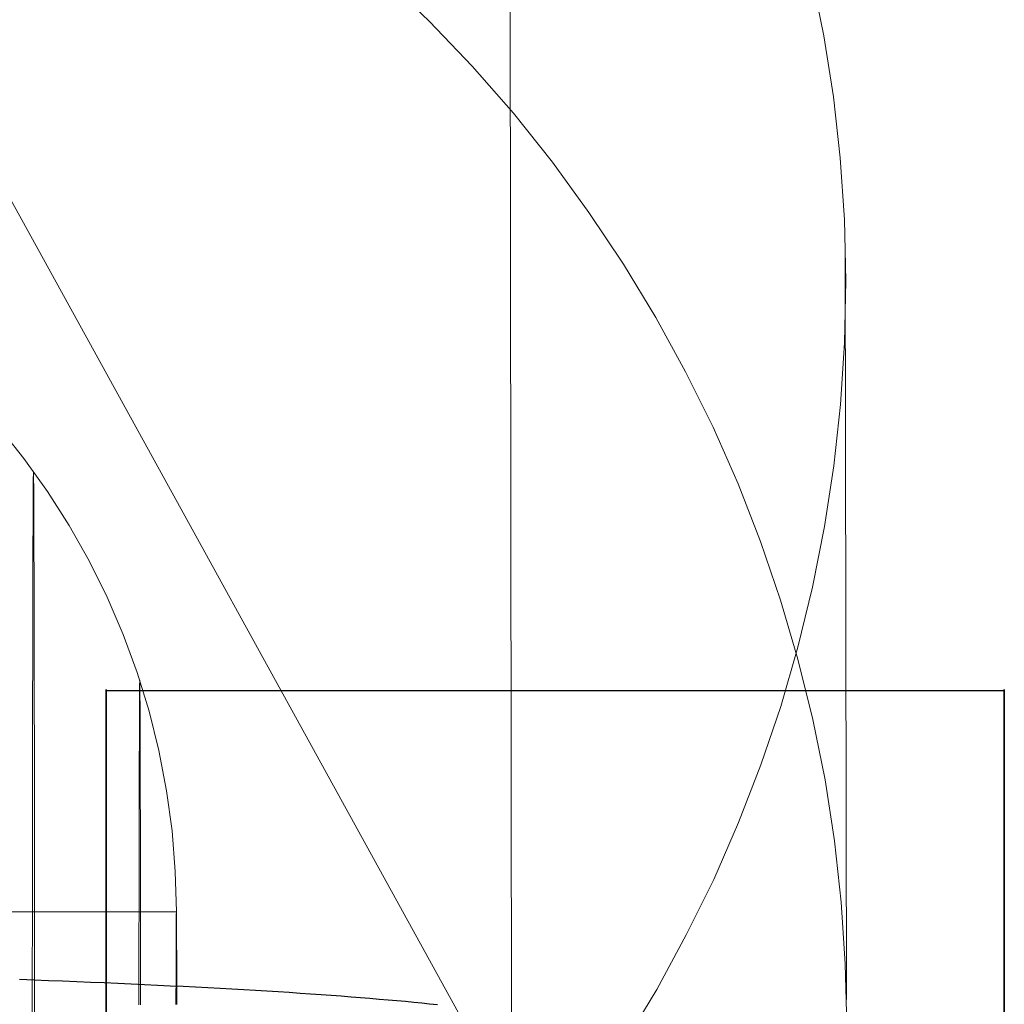
# Model space of a CAD drawing. Units: millimetres. Extents: x -1800 to 4700, y -1735 to 2565.
# Drawn here: x 1150 to 1156, y 4 to 11 of the extents above; entities that cross this region are included whole.
import ezdxf

# ---------------------------------------------------------------- set-up
doc = ezdxf.new("R2010")
doc.units = ezdxf.units.MM
for name, color, linetype, lineweight in [('beslag', 253, 'Continuous', 9), ('robinia', 32, 'Continuous', 9), ('tov', 251, 'Continuous', 9)]:
    doc.layers.add(name, color=color, linetype=linetype, lineweight=lineweight)
doc.layers.add('tai', color=251, linetype='Continuous')

# ---------------------------------------------------------------- blocks, each defined once
blk = doc.blocks.new('sjækel-flat-1')
at = {"layer": 'tai', "flags": 128}
for points in [[(3101.7736, 95.1554), (3101.7736, 95.3376), (3101.7736, 95.5141), (3101.7736, 95.6833), (3101.7736, 95.8453), (3101.7736, 96.0001), (3101.7736, 96.1462), (3101.7736, 96.2865), (3101.7736, 96.4167), (3101.7736, 96.5396), (3101.7736, 96.6553), (3101.7736, 96.7609), (3101.7736, 96.8593), (3101.7736, 96.9475), (3101.7736, 97.0271), (3101.7736, 97.0979), (3101.7736, 97.1587), (3101.7736, 97.2108), (3101.7736, 97.2542), (3101.7736, 97.2874), (3101.7736, 97.3106), (3101.7736, 97.325), (3101.7736, 97.3294), (3101.7736, 97.325), (3101.7736, 97.3106), (3101.7736, 97.2874), (3101.7736, 97.2542), (3101.7736, 97.2108), (3101.7736, 97.1587), (3101.7736, 97.0979), (3101.7736, 97.0271), (3101.7736, 96.9475), (3101.7736, 96.8593), (3101.7736, 96.7609), (3101.7736, 96.6553), (3101.7736, 96.5396), (3101.7736, 96.4167), (3101.7736, 96.2865), (3101.7736, 96.1462), (3101.7736, 96.0001), (3101.7736, 95.8453), (3101.7736, 95.6833), (3101.7736, 95.5141), (3101.7736, 95.3376), (3101.7736, 95.1554)], [(3101.7736, 97.3221), (3107.769, 97.3221)], [(3107.769, 95.1554), (3107.769, 95.3376), (3107.769, 95.5141), (3107.769, 95.6833), (3107.769, 95.8453), (3107.769, 96.0001), (3107.769, 96.1462), (3107.769, 96.2865), (3107.769, 96.4167), (3107.769, 96.5396), (3107.769, 96.6553), (3107.769, 96.7609), (3107.769, 96.8593), (3107.769, 96.9475), (3107.769, 97.0271), (3107.769, 97.0979), (3107.769, 97.1587), (3107.769, 97.2108), (3107.769, 97.2542), (3107.769, 97.2874), (3107.769, 97.3106), (3107.769, 97.325), (3107.769, 97.3294), (3107.769, 97.325), (3107.769, 97.3106), (3107.769, 97.2874), (3107.769, 97.2542), (3107.769, 97.2108), (3107.769, 97.1587), (3107.769, 97.0979), (3107.769, 97.0271), (3107.769, 96.9475), (3107.769, 96.8593), (3107.769, 96.7609), (3107.769, 96.6553), (3107.769, 96.5396), (3107.769, 96.4167), (3107.769, 96.2865), (3107.769, 96.1462), (3107.769, 96.0001), (3107.769, 95.8453), (3107.769, 95.6833), (3107.769, 95.5141), (3107.769, 95.3376), (3107.769, 95.1554)], [(3103.9845, 95.2246), (3103.9329, 95.2301), (3103.8812, 95.2356), (3103.8273, 95.2411), (3103.7712, 95.2466), (3103.7141, 95.2521), (3103.6558, 95.2565), (3103.5964, 95.262), (3103.5349, 95.2675), (3103.4722, 95.2719), (3103.4085, 95.2774), (3103.3425, 95.2829), (3103.2765, 95.2873), (3103.2084, 95.2928), (3103.138, 95.2972), (3103.0677, 95.3016), (3102.9951, 95.307), (3102.9214, 95.3114), (3102.8467, 95.3158), (3102.7697, 95.3202), (3102.6928, 95.3257), (3102.6136, 95.3301), (3102.5345, 95.3345), (3102.4531, 95.3389), (3102.3707, 95.3433), (3102.2871, 95.3477), (3102.2014, 95.351), (3102.1156, 95.3554), (3102.0288, 95.3598), (3101.9408, 95.3631), (3101.8507, 95.3675), (3101.7605, 95.3719), (3101.6693, 95.3752), (3101.5769, 95.3796), (3101.4824, 95.3829), (3101.3878, 95.3862), (3101.2922, 95.3895), (3101.1955, 95.3939)]]:
    blk.add_lwpolyline(points, dxfattribs=at)
blk = doc.blocks.new('øjebolt-flat-1')
at = {"layer": 'beslag', "flags": 128}
for points in [[(2997.3562, 1027.6161), (2997.5253, 1027.4047), (2997.6833, 1027.1844), (2997.828, 1026.9574), (2997.9615, 1026.7215), (2998.0817, 1026.479), (2998.1885, 1026.2297), (2998.2819, 1025.976), (2998.3621, 1025.7179), (2998.4266, 1025.4553), (2998.4778, 1025.1883), (2998.5156, 1024.9212), (2998.5356, 1024.6497), (2998.5445, 1024.3805), (2986.5521, 1024.3805)], [(2997.581, 1023.7039), (2997.581, 1023.7729), (2997.581, 1023.8419), (2997.581, 1023.9109), (2997.581, 1023.9777), (2997.581, 1024.0467), (2997.581, 1024.1134), (2997.5832, 1024.1802), (2997.5832, 1024.2447), (2997.5832, 1024.3115), (2997.5832, 1024.376), (2997.5832, 1024.4405), (2997.5832, 1024.5028), (2997.5832, 1024.5674), (2997.5832, 1024.6297), (2997.5832, 1024.692), (2997.5832, 1024.7543), (2997.5832, 1024.8144), (2997.5832, 1024.8745), (2997.5832, 1024.9346), (2997.5832, 1024.9924), (2997.5832, 1025.0525), (2997.5832, 1025.1104), (2997.5832, 1025.166), (2997.5832, 1025.2239), (2997.5832, 1025.2795), (2997.5832, 1025.3351), (2997.5832, 1025.3885), (2997.5832, 1025.4442), (2997.5832, 1025.4976), (2997.5832, 1025.5488), (2997.5832, 1025.6022), (2997.5832, 1025.6534), (2997.5832, 1025.7023), (2997.5832, 1025.7535), (2997.5832, 1025.8025), (2997.5832, 1025.8514), (2997.5832, 1025.8981), (2997.5854, 1025.9449), (2997.5854, 1025.9916), (2997.5854, 1026.0383), (2997.5854, 1026.0828), (2997.5854, 1026.1274), (2997.5854, 1026.1696), (2997.5854, 1026.2119), (2997.5854, 1026.2542), (2997.5854, 1026.2965), (2997.5854, 1026.3365), (2997.5854, 1026.3766), (2997.5854, 1026.4144), (2997.5854, 1026.4523), (2997.5854, 1026.4901), (2997.5854, 1026.5279), (2997.5854, 1026.5635), (2997.5854, 1026.5969), (2997.5854, 1026.6325), (2997.5854, 1026.6659), (2997.5854, 1026.697), (2997.5854, 1026.7304), (2997.5854, 1026.7616), (2997.5854, 1026.7905), (2997.5854, 1026.8194), (2997.5854, 1026.8484), (2997.5854, 1026.8773), (2997.5876, 1026.904), (2997.5876, 1026.9307), (2997.5876, 1026.9552), (2997.5876, 1026.9797), (2997.5876, 1027.0041), (2997.5876, 1027.0264), (2997.5876, 1027.0487), (2997.5876, 1027.0687), (2997.5876, 1027.0887), (2997.5876, 1027.1087), (2997.5876, 1027.1265), (2997.5876, 1027.1443), (2997.5876, 1027.1621), (2997.5876, 1027.1777), (2997.5876, 1027.1933), (2997.5876, 1027.2067), (2997.5876, 1027.22), (2997.5876, 1027.2334), (2997.5876, 1027.2445), (2997.5876, 1027.2556), (2997.5876, 1027.2667), (2997.5876, 1027.2756), (2997.5876, 1027.2823), (2997.5899, 1027.2912), (2997.5899, 1027.2979), (2997.5899, 1027.3023), (2997.5899, 1027.3068), (2997.5899, 1027.3112), (2997.5899, 1027.3135), (2997.5899, 1027.3157), (2997.5899, 1027.3179), (2997.5899, 1027.3157), (2997.5899, 1027.3135), (2997.5899, 1027.3112), (2997.5899, 1027.3068), (2997.5899, 1027.3023), (2997.5899, 1027.2979), (2997.5899, 1027.2912), (2997.5899, 1027.2823), (2997.5899, 1027.2756), (2997.5899, 1027.2667), (2997.5899, 1027.2556), (2997.5899, 1027.2445), (2997.5921, 1027.2334), (2997.5921, 1027.22), (2997.5921, 1027.2067), (2997.5921, 1027.1933), (2997.5921, 1027.1777), (2997.5921, 1027.1621), (2997.5921, 1027.1443), (2997.5921, 1027.1265), (2997.5921, 1027.1087), (2997.5921, 1027.0887), (2997.5921, 1027.0687), (2997.5921, 1027.0487), (2997.5921, 1027.0264), (2997.5921, 1027.0041), (2997.5921, 1026.9797), (2997.5921, 1026.9552), (2997.5921, 1026.9307), (2997.5921, 1026.904), (2997.5921, 1026.8773), (2997.5921, 1026.8484), (2997.5921, 1026.8194), (2997.5921, 1026.7905), (2997.5921, 1026.7616), (2997.5921, 1026.7304), (2997.5943, 1026.697), (2997.5943, 1026.6659), (2997.5943, 1026.6325), (2997.5943, 1026.5969), (2997.5943, 1026.5635), (2997.5943, 1026.5279), (2997.5943, 1026.4901), (2997.5943, 1026.4523), (2997.5943, 1026.4144), (2997.5943, 1026.3766), (2997.5943, 1026.3365), (2997.5943, 1026.2965), (2997.5943, 1026.2542), (2997.5943, 1026.2119), (2997.5943, 1026.1696), (2997.5943, 1026.1274), (2997.5943, 1026.0828), (2997.5943, 1026.0383), (2997.5943, 1025.9916), (2997.5943, 1025.9449), (2997.5943, 1025.8981), (2997.5943, 1025.8514), (2997.5943, 1025.8025), (2997.5943, 1025.7535), (2997.5943, 1025.7023), (2997.5943, 1025.6534), (2997.5965, 1025.6022), (2997.5965, 1025.5488), (2997.5965, 1025.4976), (2997.5965, 1025.4442), (2997.5965, 1025.3885), (2997.5965, 1025.3351), (2997.5965, 1025.2795), (2997.5965, 1025.2239), (2997.5965, 1025.166), (2997.5965, 1025.1104), (2997.5965, 1025.0525), (2997.5965, 1024.9924), (2997.5965, 1024.9346), (2997.5965, 1024.8745), (2997.5965, 1024.8144), (2997.5965, 1024.7543), (2997.5965, 1024.692), (2997.5965, 1024.6297), (2997.5965, 1024.5674), (2997.5965, 1024.5028), (2997.5965, 1024.4405), (2997.5965, 1024.376), (2997.5965, 1024.3115), (2997.5965, 1024.2447), (2997.5965, 1024.1802), (2997.5965, 1024.1134), (2997.5965, 1024.0467), (2997.5965, 1023.9777), (2997.5965, 1023.9109), (2997.5965, 1023.8419), (2997.5965, 1023.7729), (2997.5965, 1023.7039)], [(2998.2931, 1023.7596), (2998.2931, 1023.8108), (2998.2931, 1023.8597), (2998.2931, 1023.9109), (2998.2931, 1023.9599), (2998.2931, 1024.0088), (2998.2931, 1024.0556), (2998.2931, 1024.1045), (2998.2931, 1024.1512), (2998.2931, 1024.198), (2998.2931, 1024.2447), (2998.2931, 1024.2892), (2998.2953, 1024.3337), (2998.2953, 1024.3782), (2998.2953, 1024.4227), (2998.2953, 1024.4672), (2998.2953, 1024.5095), (2998.2953, 1024.5518), (2998.2953, 1024.5941), (2998.2953, 1024.6341), (2998.2953, 1024.6742), (2998.2953, 1024.7143), (2998.2953, 1024.7543), (2998.2953, 1024.7921), (2998.2953, 1024.8322), (2998.2953, 1024.8678), (2998.2953, 1024.9056), (2998.2953, 1024.9412), (2998.2953, 1024.9791), (2998.2953, 1025.0125), (2998.2953, 1025.0481), (2998.2953, 1025.0814), (2998.2953, 1025.1148), (2998.2953, 1025.1482), (2998.2953, 1025.1794), (2998.2953, 1025.2105), (2998.2953, 1025.2417), (2998.2953, 1025.2728), (2998.2953, 1025.3018), (2998.2953, 1025.3307), (2998.2953, 1025.3596), (2998.2953, 1025.3863), (2998.2953, 1025.413), (2998.2953, 1025.4397), (2998.2975, 1025.4642), (2998.2975, 1025.4909), (2998.2975, 1025.5132), (2998.2975, 1025.5376), (2998.2975, 1025.5599), (2998.2975, 1025.5821), (2998.2975, 1025.6044), (2998.2975, 1025.6244), (2998.2975, 1025.6445), (2998.2975, 1025.6645), (2998.2975, 1025.6845), (2998.2975, 1025.7023), (2998.2975, 1025.7201), (2998.2975, 1025.7357), (2998.2975, 1025.7513), (2998.2975, 1025.7668), (2998.2975, 1025.7824), (2998.2975, 1025.7958), (2998.2975, 1025.8091), (2998.2975, 1025.8203), (2998.2975, 1025.8336), (2998.2975, 1025.8447), (2998.2975, 1025.8536), (2998.2975, 1025.8648), (2998.2975, 1025.8737), (2998.2975, 1025.8803), (2998.2975, 1025.8892), (2998.2975, 1025.8959), (2998.2975, 1025.9026), (2998.2997, 1025.907), (2998.2997, 1025.9115), (2998.2997, 1025.9159), (2998.2997, 1025.9182), (2998.2997, 1025.9204), (2998.2997, 1025.9226), (2998.2997, 1025.9248), (2998.2997, 1025.9226), (2998.2997, 1025.9204), (2998.2997, 1025.9182), (2998.2997, 1025.9159), (2998.2997, 1025.9115), (2998.2997, 1025.907), (2998.2997, 1025.9026), (2998.2997, 1025.8959), (2998.2997, 1025.8892), (2998.2997, 1025.8803), (2998.2997, 1025.8737), (2998.2997, 1025.8648), (2998.2997, 1025.8536), (2998.2997, 1025.8447), (2998.2997, 1025.8336), (2998.2997, 1025.8203), (2998.2997, 1025.8091), (2998.2997, 1025.7958), (2998.302, 1025.7824), (2998.302, 1025.7668), (2998.302, 1025.7513), (2998.302, 1025.7357), (2998.302, 1025.7201), (2998.302, 1025.7023), (2998.302, 1025.6845), (2998.302, 1025.6645), (2998.302, 1025.6445), (2998.302, 1025.6244), (2998.302, 1025.6044), (2998.302, 1025.5821), (2998.302, 1025.5599), (2998.302, 1025.5376), (2998.302, 1025.5132), (2998.302, 1025.4909), (2998.302, 1025.4642), (2998.302, 1025.4397), (2998.302, 1025.413), (2998.302, 1025.3863), (2998.302, 1025.3596), (2998.302, 1025.3307), (2998.302, 1025.3018), (2998.302, 1025.2728), (2998.302, 1025.2417), (2998.302, 1025.2105), (2998.302, 1025.1794), (2998.302, 1025.1482), (2998.302, 1025.1148), (2998.302, 1025.0814), (2998.3042, 1025.0481), (2998.3042, 1025.0125), (2998.3042, 1024.9791), (2998.3042, 1024.9412), (2998.3042, 1024.9056), (2998.3042, 1024.8678), (2998.3042, 1024.8322), (2998.3042, 1024.7921), (2998.3042, 1024.7543), (2998.3042, 1024.7143), (2998.3042, 1024.6742), (2998.3042, 1024.6341), (2998.3042, 1024.5941), (2998.3042, 1024.5518), (2998.3042, 1024.5095), (2998.3042, 1024.4672), (2998.3042, 1024.4227), (2998.3042, 1024.3782), (2998.3042, 1024.3337), (2998.3042, 1024.2892), (2998.3042, 1024.2447), (2998.3042, 1024.198), (2998.3042, 1024.1512), (2998.3042, 1024.1045), (2998.3042, 1024.0556), (2998.3042, 1024.0088), (2998.3042, 1023.9599), (2998.3042, 1023.9109), (2998.3042, 1023.8597), (2998.3042, 1023.8108), (2998.3042, 1023.7596)], [(2998.5468, 1023.7618), (2998.5468, 1023.7863), (2998.5468, 1023.8108), (2998.5468, 1023.8352), (2998.5468, 1023.8575), (2998.5468, 1023.882), (2998.5468, 1023.9042), (2998.5468, 1023.9265), (2998.5468, 1023.9465), (2998.5468, 1023.9688), (2998.5468, 1023.9888), (2998.5468, 1024.0088), (2998.5468, 1024.0288), (2998.5468, 1024.0467), (2998.5468, 1024.0667), (2998.5468, 1024.0845), (2998.5468, 1024.1023), (2998.5468, 1024.1179), (2998.5445, 1024.1357), (2998.5445, 1024.1512), (2998.5445, 1024.1668), (2998.5445, 1024.1802), (2998.5445, 1024.1957), (2998.5445, 1024.2091), (2998.5445, 1024.2225), (2998.5445, 1024.2358), (2998.5445, 1024.2469), (2998.5445, 1024.2603), (2998.5445, 1024.2714), (2998.5445, 1024.2803), (2998.5445, 1024.2914), (2998.5445, 1024.3003), (2998.5445, 1024.3092), (2998.5445, 1024.3181), (2998.5445, 1024.327), (2998.5445, 1024.3337), (2998.5445, 1024.3404), (2998.5445, 1024.3471), (2998.5445, 1024.3515), (2998.5445, 1024.3582), (2998.5445, 1024.3627), (2998.5445, 1024.3671), (2998.5445, 1024.3693), (2998.5445, 1024.3738), (2998.5445, 1024.376), (2998.5445, 1024.3782), (2998.5445, 1024.3805), (2998.5445, 1024.3805), (2998.5445, 1024.3782), (2998.5445, 1024.376), (2998.5445, 1024.3738), (2998.5445, 1024.3693), (2998.5423, 1024.3671), (2998.5423, 1024.3627), (2998.5423, 1024.3582), (2998.5423, 1024.3515), (2998.5423, 1024.3471), (2998.5423, 1024.3404), (2998.5423, 1024.3337), (2998.5423, 1024.327), (2998.5423, 1024.3181), (2998.5423, 1024.3092), (2998.5423, 1024.3003), (2998.5423, 1024.2914), (2998.5423, 1024.2803), (2998.5423, 1024.2714), (2998.5423, 1024.2603), (2998.5423, 1024.2469), (2998.5423, 1024.2358), (2998.5423, 1024.2225), (2998.5423, 1024.2091), (2998.5423, 1024.1957), (2998.5423, 1024.1802), (2998.5423, 1024.1668), (2998.5423, 1024.1512), (2998.5423, 1024.1357), (2998.5423, 1024.1179), (2998.5423, 1024.1023), (2998.5423, 1024.0845), (2998.5423, 1024.0667), (2998.5423, 1024.0467), (2998.5423, 1024.0288), (2998.5423, 1024.0088), (2998.5423, 1023.9888), (2998.5423, 1023.9688), (2998.5423, 1023.9465), (2998.5423, 1023.9265), (2998.5423, 1023.9042), (2998.5423, 1023.882), (2998.5401, 1023.8575), (2998.5401, 1023.8352), (2998.5401, 1023.8108), (2998.5401, 1023.7863), (2998.5401, 1023.7618)]]:
    blk.add_lwpolyline(points, dxfattribs=at)

msp = doc.modelspace()

# ---------------------------------------------------------------- linework, layer by layer
at = {"layer": 'tov', "flags": 128}
msp.add_lwpolyline([(1149.4249, 10.5062), (1153.1956, 3.6654), (1152.7952, 289.8447), (1149.0244, 296.6855), (1149.4249, 10.5062)], close=True, dxfattribs=at)
for points in [[(1152.3445, 11.2124), (1152.6451, 10.9227), (1152.9321, 10.6221), (1153.2083, 10.308), (1153.4683, 9.983), (1153.712, 9.6472), (1153.9422, 9.3006), (1154.1588, 8.9458), (1154.3565, 8.5829), (1154.5407, 8.2146), (1154.7086, 7.8355), (1154.8575, 7.451), (1154.9902, 7.061), (1155.1067, 6.6656), (1155.2069, 6.2648), (1155.2881, 5.8613), (1155.3504, 5.4551), (1155.3964, 5.0462), (1155.4235, 4.6346), (1155.4343, 4.2257)], [(1155.1987, 11.2287), (1155.28, 10.8252), (1155.345, 10.419), (1155.3883, 10.0101), (1155.4181, 9.5984), (1155.4262, 9.1895), (1155.4181, 8.7779), (1155.391, 8.3663), (1155.3477, 7.9574), (1155.2854, 7.5512), (1155.2042, 7.1477), (1155.1067, 6.7469), (1154.9929, 6.3515), (1154.8602, 5.9615), (1154.7113, 5.577), (1154.5461, 5.1979), (1154.362, 4.8269), (1154.1643, 4.464), (1153.9503, 4.1065)], [(1155.4235, 9.3574), (1155.4316, 4.3963)]]:
    msp.add_lwpolyline(points, dxfattribs=at)

# ---------------------------------------------------------------- block references
at = {"layer": 'robinia'}
for name, p in [('øjebolt-flat-1', (-1847.5852, -1019.3989)), ('sjækel-flat-1', (-1951.2843, -90.8646))]:
    msp.add_blockref(name, p, dxfattribs=at)

doc.saveas('drawing.dxf')
